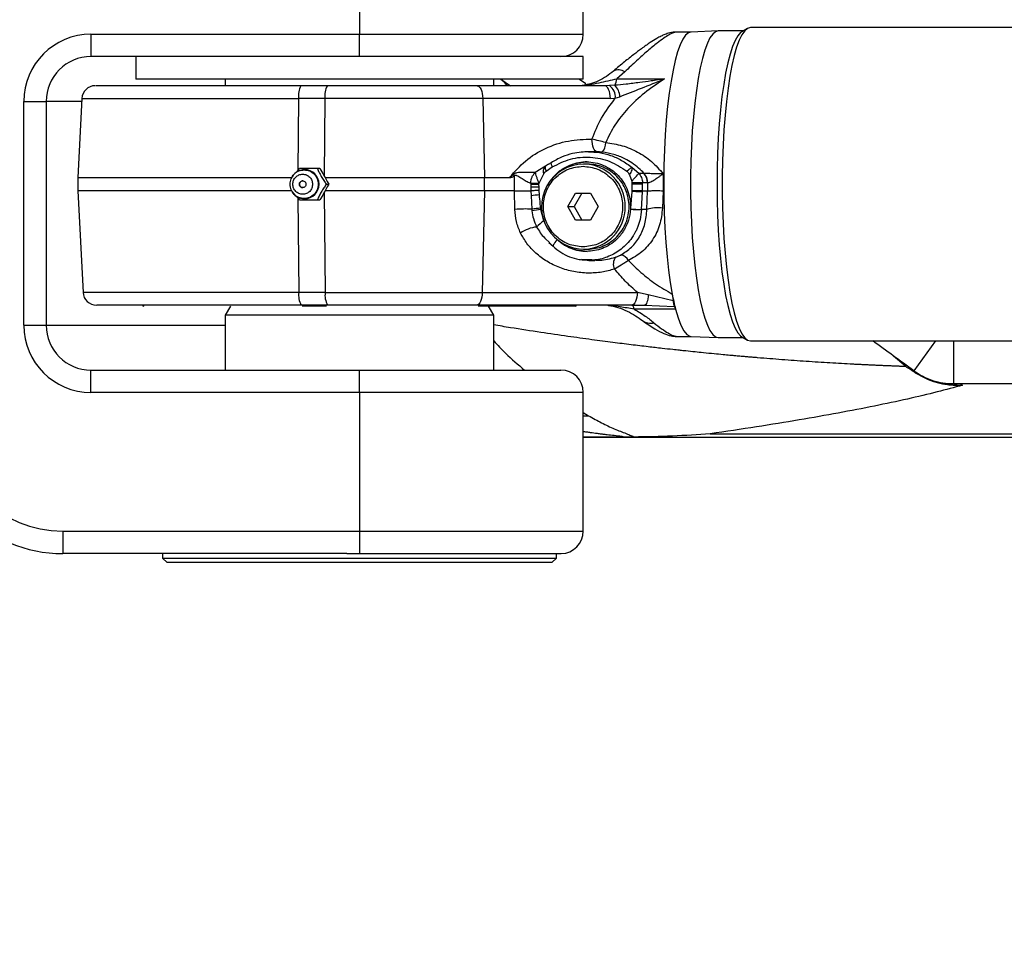
# Model space of a CAD drawing. Units: millimetres. Extents: x 0 to 841, y 0 to 594.
# Drawn here: x 186 to 208, y 33 to 54 of the extents above; entities that cross this region are included whole.
import ezdxf

# ---------------------------------------------------------------- set-up
doc = ezdxf.new("R2010")
doc.units = ezdxf.units.MM
doc.layers.add('LIVELLO0', color=7, linetype='Continuous')
doc.dimstyles.new('SLDDIMSTYLE1', dxfattribs={"dimtxt": 0.18, "dimasz": 4, "dimexe": 0, "dimexo": 0.0625, "dimgap": 0, "dimtad": 0, "dimtih": 1, "dimtoh": 1, "dimdec": 0, "dimrnd": 1e-09, "dimzin": 0, "dimdsep": 46, "dimtxsty": 'Standard', "dimsah": 1, "dimcen": 0.09, "dimadec": 0, "dimazin": 0, "dimtfac": 4, "dimtdec": 0, "dimtofl": 0, "dimtmove": 0, "dimatfit": 3, "dimfxl": 0, "dimfrac": 2, "dimtolj": 1, "dimtzin": 0, "dimarcsym": 0})

msp = doc.modelspace()

# ---------------------------------------------------------------- linework, layer by layer
at = {"color": 7, "linetype": 'Continuous', "lineweight": 25}
for p, q in [((193.756782, 57.0816), (193.756782, 53.430116)), ((198.75583, 53.430116), (198.75583, 54.433557)), ((201.16612, 53.480116), (200.845696, 53.480116)), ((201.76785, 53.505021), (201.163831, 53.480022)), ((202.32983, 53.505116), (201.772462, 53.505116)), ((202.423565, 53.560447), (202.297223, 53.485869)), ((216.645259, 53.580116), (202.490395, 53.580116)), ((187.756782, 53.430116), (193.756782, 53.430116)), ((187.756782, 53.430116), (187.756782, 52.930116)), ((193.756782, 52.930116), (193.756782, 53.430116)), ((191.575367, 52.930116), (187.756782, 52.930116)), ((188.756782, 52.930116), (188.756782, 52.430116)), ((198.756782, 52.930116), (191.575367, 52.930116)), ((198.756782, 52.430116), (198.756782, 52.930116)), ((199.683505, 52.588308), (199.506977, 52.433963)), ((198.756782, 52.430116), (188.756782, 52.430116)), ((190.756782, 52.430116), (190.756782, 52.280116)), ((196.756782, 52.280116), (196.756782, 52.430116)), ((196.913282, 52.430116), (197.132483, 52.280116)), ((199.506977, 52.433963), (200.574665, 52.433963)), ((193.040419, 52.280116), (192.450259, 52.280116)), ((199.23779, 52.280116), (196.387132, 52.280116)), ((198.77675, 52.294083), (198.73241, 52.285376)), ((199.33968, 52.28284), (199.23779, 52.280116)), ((199.460145, 52.290453), (199.33968, 52.28284)), ((186.256782, 46.930116), (186.256782, 51.930116)), ((186.256782, 51.930116), (186.756782, 51.930116)), ((186.756782, 51.930116), (186.756782, 46.930116)), ((187.554239, 51.995817), (187.461702, 50.230116)), ((192.986385, 51.995817), (192.396225, 51.995817)), ((192.986385, 51.995817), (192.969982, 50.260501)), ((196.511889, 51.995817), (192.986385, 51.995817)), ((196.511889, 51.995817), (196.550423, 50.230116)), ((199.362547, 51.995817), (196.511889, 51.995817)), ((199.362547, 51.995817), (199.473156, 52.000174)), ((199.473156, 52.000174), (199.57314, 52.035327)), ((199.001109, 50.805116), (198.871107, 50.805116)), ((199.065801, 50.804087), (199.001109, 50.805116)), ((192.368312, 50.355266), (192.418791, 50.430116)), ((192.872013, 50.430116), (192.816308, 50.430116)), ((192.872013, 50.430116), (192.936157, 50.321074)), ((197.911959, 50.481228), (197.683483, 50.341668)), ((197.887197, 50.461808), (197.923368, 50.485558)), ((197.925886, 50.373798), (198.063606, 50.46614)), ((198.037982, 50.560192), (197.969468, 50.517395)), ((198.84676, 50.530116), (198.760186, 50.530116)), ((199.846453, 50.455723), (199.995703, 50.324716)), ((187.461702, 50.230116), (187.461702, 49.930116)), ((187.461702, 50.230116), (192.241926, 50.230116)), ((192.936157, 50.321074), (192.969982, 50.260501)), ((192.969982, 50.260501), (192.986955, 50.230116)), ((192.986955, 50.230116), (196.550423, 50.230116)), ((192.986955, 50.230116), (193.038308, 50.139807)), ((196.550423, 49.930116), (196.550423, 50.230116)), ((196.550423, 50.230116), (197.098709, 50.230116)), ((197.217517, 49.930116), (197.217517, 50.266109)), ((197.768304, 50.10712), (197.872525, 50.3125)), ((199.788765, 50.292194), (199.838162, 50.147381)), ((199.995703, 50.324716), (200.107781, 50.324716)), ((200.107781, 50.324716), (200.113531, 50.323907)), ((193.038308, 50.020425), (192.986955, 49.930116)), ((193.015067, 50.080116), (193.070771, 50.080116)), ((193.038308, 50.139807), (193.070771, 50.080116)), ((193.070771, 50.080116), (193.038308, 50.020425)), ((197.582828, 50.106737), (197.582829, 50.080116)), ((197.582829, 50.080085), (197.582828, 50.0123)), ((197.582828, 50.0123), (197.582828, 49.932405)), ((197.769102, 50.0123), (197.582828, 50.0123)), ((197.769102, 50.0123), (197.767658, 50.080116)), ((197.767659, 50.080148), (197.76822, 50.106756)), ((197.76822, 50.106756), (197.768304, 50.10712)), ((197.769102, 49.941901), (197.769102, 50.0123)), ((197.778248, 49.84249), (197.769102, 49.941901)), ((199.838162, 50.147381), (199.842645, 50.118246)), ((199.84343, 50.080116), (199.840358, 49.934675)), ((199.842647, 50.118172), (199.843383, 50.082433)), ((200.079159, 49.930116), (200.07893, 50.080116)), ((200.078984, 50.115831), (200.191062, 50.115831)), ((200.191062, 50.115831), (200.191031, 50.080116)), ((200.191031, 50.080116), (200.191579, 49.930116)), ((200.191062, 50.115831), (200.193864, 50.115307)), ((187.461702, 49.930116), (187.580443, 47.664416)), ((192.241926, 49.930116), (187.461702, 49.930116)), ((192.418791, 49.730116), (192.367325, 49.806436)), ((192.816308, 49.730116), (192.872013, 49.730116)), ((192.936157, 49.839159), (192.872013, 49.730116)), ((192.969982, 49.899732), (192.936157, 49.839159)), ((192.986955, 49.930116), (192.969982, 49.899732)), ((192.969982, 49.899732), (192.991111, 47.664416)), ((196.550423, 49.930116), (192.986955, 49.930116)), ((196.550423, 49.930116), (196.500977, 47.664416)), ((197.217517, 49.930116), (196.550423, 49.930116)), ((197.217936, 49.930123), (197.217517, 49.930116)), ((197.230813, 49.518361), (197.217937, 49.930116)), ((197.582828, 49.932405), (197.58253, 49.932401)), ((197.58253, 49.932401), (197.589079, 49.822996)), ((197.589079, 49.822996), (197.607836, 49.523612)), ((198.410439, 49.580116), (198.580804, 49.880116)), ((198.725093, 49.880116), (198.554728, 49.580116)), ((198.580804, 49.880116), (198.921533, 49.880116)), ((198.921533, 49.880116), (199.091897, 49.580116)), ((199.839728, 49.918102), (199.811846, 49.548957)), ((199.840358, 49.934675), (199.839728, 49.918102)), ((200.058493, 49.517313), (200.078023, 49.908559)), ((200.078023, 49.908559), (200.079155, 49.930116)), ((200.079159, 49.930116), (200.191579, 49.930116)), ((200.177959, 49.517313), (200.191701, 49.930131)), ((200.191701, 49.930131), (200.191579, 49.930116)), ((200.540778, 49.93506), (200.526078, 49.548518)), ((197.607836, 49.523612), (197.610613, 49.486298)), ((197.807414, 49.516355), (197.804691, 49.544443)), ((197.873513, 49.262685), (197.807414, 49.516355)), ((198.580804, 49.280116), (198.410439, 49.580116)), ((198.410439, 49.580116), (198.554728, 49.580116)), ((198.554728, 49.580116), (198.725093, 49.280116)), ((199.091897, 49.580116), (198.921533, 49.280116)), ((199.81089, 49.525137), (199.810671, 49.521132)), ((199.811846, 49.548957), (199.81089, 49.525137)), ((200.058222, 49.512156), (200.058493, 49.517313)), ((200.177959, 49.517313), (200.058493, 49.517313)), ((198.921533, 49.280116), (198.580804, 49.280116)), ((197.898175, 48.876529), (198.006423, 48.770792)), ((197.989171, 48.781055), (198.081988, 48.695191)), ((198.760186, 48.630116), (198.84676, 48.630116)), ((198.798061, 48.38791), (198.880249, 48.380121)), ((198.881373, 48.391432), (198.799198, 48.393387)), ((198.879743, 48.380116), (199.012302, 48.380116)), ((192.991111, 47.664416), (192.400951, 47.664416)), ((192.991111, 47.664416), (196.500977, 47.664416)), ((196.500977, 47.664416), (199.965547, 47.664416)), ((200.210472, 47.609979), (199.965547, 47.664416)), ((200.763186, 47.473), (200.210472, 47.609979)), ((200.743988, 47.626026), (200.763187, 47.472997)), ((190.872253, 47.355116), (190.756782, 47.155116)), ((193.045146, 47.380116), (192.454985, 47.380116)), ((193.019627, 47.355116), (192.474892, 47.355116)), ((199.84079, 47.380116), (196.37622, 47.380116)), ((198.576782, 47.355116), (196.409656, 47.355116)), ((196.756782, 47.155116), (196.641312, 47.355116)), ((199.84079, 47.380116), (200.123996, 47.380116)), ((200.123996, 47.380116), (200.793299, 47.350803)), ((200.793299, 47.350803), (200.81787, 47.290373)), ((190.756782, 47.155116), (190.756782, 45.930116)), ((196.756782, 47.155116), (190.756782, 47.155116)), ((196.756782, 45.930116), (196.756782, 47.155116)), ((200.81787, 47.290373), (199.895347, 47.290373)), ((186.256782, 46.930116), (186.756782, 46.930116)), ((200.845696, 46.680116), (201.16612, 46.680116)), ((201.163831, 46.680211), (201.76785, 46.655212)), ((201.772462, 46.655116), (202.32983, 46.655116)), ((202.297223, 46.674364), (202.423565, 46.599786)), ((202.490395, 46.580116), (209.200736, 46.580116)), ((187.756782, 45.430116), (187.756782, 45.930116)), ((187.756782, 45.930116), (193.756782, 45.930116)), ((193.756782, 45.430116), (193.756782, 45.930116)), ((193.756782, 45.930116), (198.25583, 45.930116)), ((206.14207, 45.91345), (206.180634, 45.885336)), ((206.180634, 45.885336), (206.186395, 45.881156)), ((207.028213, 45.626521), (207.073886, 45.593222)), ((207.065113, 45.592373), (207.083437, 45.592163)), ((207.065799, 45.592355), (207.073989, 45.592238)), ((207.073886, 45.593222), (207.086156, 45.59308)), ((207.086156, 45.59308), (207.230408, 45.592206)), ((193.756782, 45.430116), (187.756782, 45.430116)), ((193.756782, 45.430116), (193.756782, 42.330116)), ((198.75583, 42.330116), (198.75583, 45.430116)), ((198.75583, 44.430116), (211.103863, 44.430116)), ((187.126999, 42.330116), (187.126999, 41.830116)), ((187.126999, 42.330116), (193.756782, 42.330116)), ((193.756782, 42.330116), (193.756782, 41.830234)), ((193.47705, 41.830116), (187.126999, 41.830116)), ((189.356782, 41.830116), (189.356782, 41.730116)), ((193.47705, 41.830116), (193.756782, 41.830234)), ((193.756782, 41.830234), (198.266689, 41.830234)), ((198.156782, 41.730116), (198.156782, 41.830234)), ((189.356782, 41.730116), (189.456782, 41.630116)), ((189.356782, 41.730116), (198.156782, 41.730116)), ((193.756782, 41.630116), (189.456782, 41.630116)), ((198.056782, 41.630116), (193.756782, 41.630116)), ((198.056782, 41.630116), (198.156782, 41.730116))]:
    msp.add_line(p, q, dxfattribs=at)
at = {"color": 9, "linetype": 'Continuous', "lineweight": 25}
for p, q in [((193.756782, 53.430116), (198.75583, 53.430116)), ((198.669394, 52.430116), (198.812182, 52.330712)), ((198.805281, 52.299686), (198.776946, 52.296514)), ((187.550796, 51.930116), (186.756782, 51.930116)), ((187.554239, 51.995817), (192.396225, 51.995817)), ((192.396225, 51.995817), (192.380894, 50.373923)), ((197.983043, 50.525188), (197.911959, 50.481228)), ((192.380894, 49.786314), (192.400951, 47.664416)), ((198.799198, 48.393387), (198.720498, 48.39526)), ((192.400951, 47.664416), (187.580443, 47.664416)), ((186.756782, 46.930116), (190.756782, 46.930116)), ((206.628032, 46.580116), (206.14207, 45.91345)), ((207.028213, 46.580116), (207.028213, 45.626521)), ((205.960314, 46.008021), (205.691349, 46.239008)), ((206.936015, 45.604577), (207.065113, 45.592373)), ((207.028213, 45.626521), (208.476131, 45.626521)), ((198.75583, 45.430116), (193.756782, 45.430116)), ((198.75583, 44.983146), (198.87638, 44.909896)), ((201.5929, 44.504724), (211.067177, 44.504724)), ((199.49495, 44.430765), (198.75583, 44.430765)), ((193.756782, 42.330116), (198.75583, 42.330116))]:
    msp.add_line(p, q, dxfattribs=at)
at = {"color": 7, "linetype": 'Continuous', "lineweight": 25, "flags": 128}
for points in [[(201.163831, 53.480022), (201.105141, 53.461972), (201.042548, 53.407734), (200.981299, 53.317981), (200.922046, 53.193669), (200.865423, 53.036128), (200.812034, 52.847036), (200.762449, 52.628414), (200.717196, 52.382594), (200.676759, 52.1122), (200.641569, 51.820118), (200.612002, 51.509464), (200.588374, 51.183556), (200.570936, 50.84587), (200.559875, 50.500012), (200.555309, 50.149672), (200.557286, 49.798589), (200.565786, 49.450512), (200.580718, 49.109154), (200.601922, 48.778159), (200.629172, 48.46106), (200.662178, 48.161241), (200.700586, 47.881902), (200.743987, 47.626024)], [(201.772462, 53.505116), (201.709966, 53.487544), (201.648112, 53.435006), (201.587534, 53.348043), (201.528853, 53.227547), (201.472672, 53.074754), (201.419568, 52.891231), (201.370085, 52.678863), (201.32473, 52.439828), (201.28397, 52.176579), (201.248222, 51.891818), (201.217854, 51.588466), (201.193177, 51.269637), (201.174444, 50.938601), (201.161848, 50.598757), (201.155517, 50.25359), (201.155517, 49.906643), (201.161848, 49.561476), (201.174444, 49.221631), (201.193177, 48.890596), (201.217854, 48.571766), (201.248222, 48.268415), (201.28397, 47.983653), (201.32473, 47.720405), (201.370085, 47.48137), (201.419568, 47.269002), (201.472672, 47.085479), (201.528853, 46.932686), (201.587534, 46.812189), (201.648112, 46.725226), (201.709966, 46.672689), (201.772462, 46.655116), (201.772462, 46.655116)], [(202.297223, 53.485869), (202.269079, 53.46562), (202.207784, 53.395781), (202.148078, 53.291917), (202.090574, 53.155097), (202.035861, 52.986723), (201.984501, 52.788523), (201.937021, 52.562532), (201.893909, 52.311067), (201.855606, 52.03671), (201.822505, 51.742276), (201.794947, 51.430785), (201.773215, 51.105435), (201.75753, 50.769564), (201.748054, 50.426618), (201.744885, 50.080116), (201.748054, 49.733615), (201.75753, 49.390669), (201.773215, 49.054798), (201.794947, 48.729448), (201.822505, 48.417957), (201.855606, 48.123523), (201.893909, 47.849166), (201.937021, 47.597701), (201.984501, 47.371709), (202.035861, 47.17351), (202.090574, 47.005136), (202.148078, 46.868315), (202.207784, 46.764452), (202.269079, 46.694612), (202.297223, 46.674364)], [(202.490395, 53.580116), (202.426531, 53.562159), (202.363323, 53.508471), (202.301418, 53.419604), (202.241452, 53.296469), (202.184041, 53.14033), (202.129774, 52.952788), (202.079207, 52.73577), (202.032859, 52.491501), (201.991207, 52.222487), (201.954676, 51.93149), (201.923643, 51.621496), (201.898426, 51.295685), (201.879283, 50.9574), (201.866411, 50.610114), (201.859941, 50.257388), (201.859941, 49.902844), (201.866411, 49.550119), (201.879283, 49.202833), (201.898426, 48.864548), (201.923643, 48.538737), (201.954676, 48.228742), (201.991207, 47.937745), (202.032859, 47.668732), (202.079207, 47.424463), (202.129774, 47.207444), (202.184041, 47.019903), (202.241452, 46.863764), (202.301418, 46.740629), (202.363323, 46.651762), (202.426531, 46.598074), (202.490395, 46.580116)], [(196.387132, 52.280116), (196.410702, 52.274729), (196.433425, 52.258759), (196.454485, 52.232782), (196.473127, 52.197729), (196.488679, 52.15486), (196.500584, 52.105714), (196.508415, 52.052058), (196.511889, 51.995817)], [(199.362547, 51.995817), (199.359073, 52.052058), (199.351243, 52.105714), (199.339337, 52.15486), (199.323785, 52.197729), (199.305144, 52.232782), (199.284083, 52.258759), (199.26136, 52.274729), (199.23779, 52.280116)], [(199.065801, 50.804087), (199.042849, 50.810478), (199.021072, 50.827124), (199.001229, 50.853443), (198.984016, 50.888515), (198.970033, 50.931114), (198.959769, 50.979751), (198.953583, 51.032727), (198.951691, 51.08819)], [(198.044017, 50.562897), (198.039153, 50.561424), (198.036375, 50.556695), (198.035719, 50.548769), (198.037193, 50.537751), (198.040778, 50.523781), (198.046428, 50.50704), (198.05407, 50.487743), (198.063606, 50.46614)], [(200.07893, 50.080116), (200.07896, 50.100117), (200.078984, 50.115831)], [(196.500977, 47.664416), (196.497503, 47.608175), (196.489672, 47.554518), (196.477767, 47.505373), (196.462215, 47.462504), (196.443573, 47.427451), (196.422513, 47.401474), (196.39979, 47.385504), (196.37622, 47.380116)], [(199.965547, 47.664416), (199.962073, 47.608175), (199.954242, 47.554518), (199.942337, 47.505373), (199.926785, 47.462504), (199.908143, 47.427451), (199.887083, 47.401474), (199.86436, 47.385504), (199.84079, 47.380116)], [(200.210472, 47.609979), (200.205818, 47.56251), (200.198891, 47.518308), (200.189884, 47.478599), (200.179047, 47.444488), (200.16668, 47.416922), (200.153128, 47.396666), (200.138767, 47.384283), (200.123996, 47.380116)], [(199.895347, 47.290373), (199.889576, 47.310905), (199.883539, 47.328946), (199.877273, 47.344392), (199.870813, 47.357153), (199.864197, 47.367156), (199.857463, 47.374342), (199.85065, 47.378671), (199.843798, 47.380116)], [(200.81787, 47.290373), (200.875567, 47.092845), (200.936844, 46.931844), (201.000953, 46.809339), (201.067109, 46.726827), (201.134504, 46.685317), (201.163831, 46.680211)]]:
    msp.add_lwpolyline(points, dxfattribs=at)
at = {"color": 9, "linetype": 'Continuous', "lineweight": 25, "flags": 128}
for points in [[(198.170899, 48.837602), (198.14635, 48.806414), (198.125118, 48.777741), (198.107704, 48.752262), (198.094519, 48.730577), (198.085875, 48.7132), (198.081976, 48.700541), (198.082914, 48.692899), (198.086867, 48.69056)], [(198.75583, 44.903469), (198.795472, 44.907628), (198.87638, 44.909896)]]:
    msp.add_lwpolyline(points, dxfattribs=at)
at = {"color": 7, "linetype": 'Continuous', "lineweight": 25}
for centre, radius, start, end in [((187.756782, 51.930116), 1.5, 90, 180), ((198.25583, 53.430116), 0.5, 270, 0), ((187.756782, 51.930116), 1, 90, 180), ((199.164938, 52.466186), 0.343553, 329.2351703, 354.6180591), ((187.853828, 51.980116), 0.3, 90, 177), ((192.824402, 52.061722), 0.433219, 149.7270524, 188.7502583), ((193.414562, 52.061722), 0.433219, 149.7270524, 188.7502583), ((199.16206, 52.02612), 0.312176, 355.2324473, 55.3211859), ((199.208549, 52.026436), 0.3647, 1.397027, 46.380021), ((198.953408, 51.005555), 0.305647, 316.9052407, 1.3668339), ((192.53024, 50.080116), 0.325, 90, 158.397607), ((192.53024, 50.080116), 0.325, 270, 90), ((198.771766, 49.580315), 0.949877, 90.7233728, 271.1548163), ((196.506161, 49.893979), 0.802813, 27.6153734, 30.3433054), ((199.888462, 50.116231), 0.302601, 359.9243952, 43.5494342), ((199.893394, 50.119363), 0.300497, 359.2266053, 42.8972609), ((219.370405, 50.080096), 18.830186, 179.2937139, 180.4413161), ((192.53024, 50.080116), 0.325, 203.2093587, 270), ((198.722671, 39.749925), 10.136657, 95.3459493, 96.4208763), ((197.461641, 46.483103), 3.044022, 87.2471912, 94.3489001), ((198.683628, 40.297508), 9.288613, 95.4297504, 96.6508317), ((198.670221, 43.207738), 6.367345, 97.7878234, 99.5793175), ((200.111496, 54.399804), 4.887938, 266.4715376, 269.3755107), ((200.087026, 54.342515), 4.825286, 266.7193499, 269.6611846), ((200.423669, 48.733583), 0.821344, 82.8375193, 107.4069506), ((197.797444, 48.348743), 0.779832, 96.0570161, 124.6447969), ((198.426145, 48.470875), 0.96559, 124.91255, 137.4192367), ((199.693451, 48.297456), 0.265668, 144.5294155, 204.9962668), ((199.569779, 48.281425), 0.217361, 26.2173623, 84.527941), ((187.880032, 47.680116), 0.3, 183, 270), ((192.829128, 47.598511), 0.433219, 171.2497417, 210.2729476), ((193.419288, 47.598511), 0.433219, 171.2497417, 210.2729476), ((205.794636, 48.561807), 5.136608, 190.4967172, 194.3310517), ((188.936782, 47.385116), 0.03, 180, 270), ((198.576782, 47.385116), 0.03, 270, 350.4059318), ((187.756782, 46.930116), 1.5, 180, 270), ((187.756782, 46.930116), 1, 180, 270), ((-14.753328, -257.121569), 375, 53.91006612, 54.08334545), ((198.25583, 45.430116), 0.5, 0, 90), ((207.066309, 45.625777), 0.033426, 267.9500648, 283.1030919), ((207.083012, 45.597917), 0.005769, 274.2244812, 303.0234157), ((207.077034, 45.176526), 0.415687, 80.8199582, 89.1174809), ((187.126999, 44.830116), 3, 180, 270), ((187.126999, 44.830116), 2.5, 180, 270), ((198.25583, 42.330116), 0.5, 271.2445497, 0)]:
    msp.add_arc(centre, radius, start, end, dxfattribs=at)
at = {"color": 9, "linetype": 'Continuous', "lineweight": 25}
for centre, radius, start, end in [((199.54125, 52.395574), 0.239547, 53.5693109, 117.7565665), ((198.752977, 49.588474), 0.941667, 359.4914544, 89.586467), ((198.751897, 49.572562), 0.94274, 272.3716966, 0.4591075), ((200.263953, 47.300525), 0.322773, 235.4309075, 282.7555208), ((206.204056, 45.879364), 0.018287, 156.0281487, 169.3354951)]:
    msp.add_arc(centre, radius, start, end, dxfattribs=at)
at = {"color": 7, "linetype": 'Continuous', "lineweight": 25}
for points, knots in [([(200.845696, 53.480116), (200.794243, 53.476219), (200.702486, 53.469268), (200.580804, 53.426546), (200.489897, 53.385311), (200.387588, 53.329996), (200.244086, 53.240505), (200.072727, 53.120453), (199.878394, 52.973714), (199.670264, 52.808792), (199.513202, 52.677411), (199.429728, 52.607585)], [0, 0, 0, 0, 0.101356697, 0.180752319, 0.246661876, 0.334725018, 0.451357809, 0.598624789, 0.715492887, 0.84879244, 1, 1, 1, 1]), ([(199.429729, 52.607586), (199.379446, 52.567067), (199.282356, 52.488829), (199.106498, 52.389363), (198.935225, 52.320087), (198.823773, 52.301799), (198.77675, 52.294083)], [0, 0, 0, 0, 0.291480431, 0.562819383, 0.815545149, 1, 1, 1, 1]), ([(200.574665, 52.433963), (200.420799, 52.331895), (200.128999, 52.138328), (199.755979, 51.78917), (199.455935, 51.422529), (199.322571, 51.145138), (199.258968, 51.012846)], [0, 0, 0, 0, 0.285426991, 0.54130268, 0.781239949, 1, 1, 1, 1]), ([(200.574665, 52.433963), (200.473594, 52.41807), (200.287891, 52.38887), (200.000094, 52.348771), (199.728973, 52.31408), (199.54399, 52.297822), (199.460145, 52.290453)], [0, 0, 0, 0, 0.272277515, 0.500271741, 0.773496314, 1, 1, 1, 1]), ([(199.57314, 52.035327), (199.732999, 52.09798), (200.061922, 52.226892), (200.400592, 52.363663), (200.574665, 52.433963)], [0, 0, 0, 0, 0.486009343, 1, 1, 1, 1]), ([(192.450259, 52.280116), (192.227491, 52.280116), (191.775048, 52.280116), (191.116692, 52.280116), (190.52911, 52.280116), (190.020405, 52.280116), (189.587199, 52.280116), (189.191107, 52.280116), (188.838055, 52.280116), (188.53373, 52.280116), (188.284224, 52.280116), (188.088965, 52.280116), (187.940812, 52.280116), (187.857342, 52.280116), (187.862933, 52.280116), (187.864829, 52.280116)], [0, 0, 0, 0, 0.087759478, 0.1782404959, 0.2712667503, 0.3439863853, 0.4167127816, 0.4909797573, 0.5652536381, 0.639520614, 0.713794495, 0.7865141306, 0.8592405275, 0.9522607918, 1, 1, 1, 1]), ([(196.387132, 52.280116), (196.123897, 52.280116), (195.594329, 52.280116), (194.748262, 52.280116), (193.888065, 52.280116), (193.321863, 52.280116), (193.040419, 52.280116)], [0, 0, 0, 0, 0.248536673, 0.5, 0.751463327, 1, 1, 1, 1]), ([(198.951691, 51.08819), (199.016897, 51.248439), (199.151714, 51.579762), (199.3637, 51.857018), (199.473156, 52.000174)], [0, 0, 0, 0, 0.4836643572, 1, 1, 1, 1]), ([(197.118862, 50.237961), (197.228854, 50.365154), (197.457922, 50.630044), (197.912361, 50.898534), (198.419294, 51.07076), (198.77557, 51.082424), (198.951691, 51.08819)], [0, 0, 0, 0, 0.23299571, 0.485235112, 0.745531691, 1, 1, 1, 1]), ([(199.258968, 51.012846), (199.206092, 51.025123), (199.101212, 51.049475), (199.001254, 51.075357), (198.951691, 51.08819)], [0, 0, 0, 0, 0.504155525, 1, 1, 1, 1]), ([(199.258968, 51.012846), (199.383205, 50.993762), (199.632025, 50.955541), (199.976573, 50.807012), (200.29105, 50.599537), (200.457879, 50.408258), (200.54165, 50.31221)], [0, 0, 0, 0, 0.2495058712, 0.4997052503, 0.7487840231, 1, 1, 1, 1]), ([(198.871644, 50.805114), (198.81859, 50.803441), (198.698977, 50.799669), (198.50196, 50.764115), (198.271201, 50.692765), (198.119539, 50.606539), (198.037954, 50.560155)], [0, 0, 0, 0, 0.179930517, 0.40565645, 0.680278967, 1, 1, 1, 1]), ([(198.063606, 50.46614), (198.197466, 50.533706), (198.464549, 50.668516), (198.915253, 50.702633), (199.358182, 50.615723), (199.607431, 50.45099), (199.73202, 50.368647)], [0, 0, 0, 0, 0.25096751, 0.500740093, 0.750441234, 1, 1, 1, 1]), ([(198.872027, 50.805116), (198.954238, 50.801305), (199.122417, 50.793507), (199.373096, 50.727695), (199.622235, 50.620828), (199.770699, 50.511505), (199.846453, 50.455723)], [0, 0, 0, 0, 0.233963079, 0.478618845, 0.733965259, 1, 1, 1, 1]), ([(199.176599, 50.796735), (199.157304, 50.798523), (199.11869, 50.8021), (199.083438, 50.803424), (199.065801, 50.804087)], [0, 0, 0, 0, 0.499682409, 1, 1, 1, 1]), ([(200.113531, 50.323907), (200.074556, 50.363447), (199.990358, 50.448865), (199.847693, 50.556713), (199.664931, 50.663615), (199.443805, 50.754232), (199.265633, 50.782573), (199.176599, 50.796735)], [0, 0, 0, 0, 0.154419281, 0.333587634, 0.500312425, 0.750301446, 1, 1, 1, 1]), ([(192.816308, 50.430116), (192.782011, 50.430116), (192.713622, 50.430116), (192.602057, 50.430116), (192.501444, 50.430116), (192.446419, 50.430116), (192.418791, 50.430116)], [0, 0, 0, 0, 0.251849059, 0.502183418, 0.750041827, 1, 1, 1, 1]), ([(192.816308, 50.430116), (192.828565, 50.402863), (192.853009, 50.348509), (192.900907, 50.254981), (192.959191, 50.161566), (192.996409, 50.107313), (193.015067, 50.080116)], [0, 0, 0, 0, 0.250943915, 0.500468161, 0.749584243, 1, 1, 1, 1]), ([(198.751168, 48.680116), (198.639816, 48.692139), (198.468521, 48.710633), (198.262363, 48.82286), (198.120738, 48.939016), (198.005752, 49.083202), (197.898819, 49.292736), (197.844546, 49.580116), (197.898819, 49.867496), (198.005752, 50.077031), (198.120738, 50.221217), (198.262363, 50.337372), (198.468521, 50.4496), (198.639816, 50.468094), (198.751168, 50.480116)], [0, 0, 0, 0, 0.119728422, 0.18418033, 0.25, 0.31581967, 0.380271578, 0.5, 0.619728422, 0.68418033, 0.75, 0.81581967, 0.880271578, 1, 1, 1, 1]), ([(197.872525, 50.3125), (197.870352, 50.330231), (197.865772, 50.367599), (197.871495, 50.415808), (197.886292, 50.456173), (197.903474, 50.472945), (197.911959, 50.481228)], [0, 0, 0, 0, 0.237237605, 0.499996233, 0.753087915, 1, 1, 1, 1]), ([(197.911959, 50.481228), (197.909263, 50.475814), (197.904216, 50.465682), (197.907157, 50.431058), (197.918804, 50.395451), (197.925886, 50.373798)], [0, 0, 0, 0, 0.310185259, 0.580518042, 1, 1, 1, 1]), ([(198.088413, 50.227816), (198.10303, 50.248228), (198.16811, 50.339108), (198.334115, 50.453464), (198.570845, 50.560758), (198.742764, 50.573664), (198.828723, 50.580116)], [0, 0, 0, 0, 0.088051856, 0.392034571, 0.696017285, 1, 1, 1, 1]), ([(198.84676, 50.580116), (198.782421, 50.576362), (198.653743, 50.568854), (198.467479, 50.509879), (198.298453, 50.415605), (198.184809, 50.33042), (198.138226, 50.271285), (198.131849, 50.26319)], [0, 0, 0, 0, 0.240465899, 0.480931799, 0.721397698, 0.961863598, 1, 1, 1, 1]), ([(198.751168, 50.480116), (198.86252, 50.468094), (199.033815, 50.4496), (199.239973, 50.337372), (199.381598, 50.221217), (199.496585, 50.077031), (199.603517, 49.867496), (199.65779, 49.580116), (199.603517, 49.292736), (199.496585, 49.083202), (199.381598, 48.939016), (199.239973, 48.82286), (199.033815, 48.710633), (198.86252, 48.692139), (198.751168, 48.680116)], [0, 0, 0, 0, 0.119728422, 0.18418033, 0.25, 0.31581967, 0.380271578, 0.5, 0.619728422, 0.68418033, 0.75, 0.81581967, 0.880271578, 1, 1, 1, 1]), ([(199.73202, 50.368647), (199.753784, 50.389575), (199.789528, 50.423946), (199.827344, 50.451077), (199.839802, 50.454106), (199.846453, 50.455723)], [0, 0, 0, 0, 0.420543753, 0.690684106, 1, 1, 1, 1]), ([(199.846453, 50.455723), (199.847997, 50.448846), (199.851134, 50.434872), (199.840822, 50.396227), (199.820418, 50.348175), (199.79897, 50.310243), (199.788765, 50.292194)], [0, 0, 0, 0, 0.24607898, 0.500004076, 0.762089335, 1, 1, 1, 1]), ([(197.217517, 50.266109), (197.198725, 50.254554), (197.170551, 50.23723), (197.134272, 50.222965), (197.114709, 50.221603), (197.104197, 50.225156), (197.100497, 50.2285), (197.098709, 50.230116)], [0, 0, 0, 0, 0.499981264, 0.749624804, 0.88959473, 0.946618903, 1, 1, 1, 1]), ([(197.118862, 50.237961), (197.115783, 50.235813), (197.109636, 50.231525), (197.102347, 50.230585), (197.098709, 50.230116)], [0, 0, 0, 0, 0.500978034, 1, 1, 1, 1]), ([(197.199, 50.299544), (197.186239, 50.28831), (197.173049, 50.2767), (197.155959, 50.262741), (197.142862, 50.252002), (197.128915, 50.243842), (197.118862, 50.237961)], [0, 0, 0, 0, 0.5003176576, 0.5171289162, 0.6519729535, 1, 1, 1, 1]), ([(197.683483, 50.341668), (197.670269, 50.341527), (197.643073, 50.341238), (197.572747, 50.341826), (197.469826, 50.343508), (197.360548, 50.345124), (197.282253, 50.338965), (197.233406, 50.325337), (197.211096, 50.308611), (197.199, 50.299544)], [0, 0, 0, 0, 0.103331989, 0.212670067, 0.445437639, 0.695465497, 0.830965861, 0.908356002, 1, 1, 1, 1]), ([(197.217517, 50.266109), (197.220763, 50.269681), (197.22696, 50.2765), (197.239425, 50.28164), (197.252943, 50.281793), (197.279744, 50.275078), (197.333502, 50.243863), (197.412403, 50.191267), (197.490437, 50.144186), (197.547431, 50.116855), (197.571377, 50.11001), (197.582828, 50.106737)], [0, 0, 0, 0, 0.03304381, 0.063090623, 0.091936606, 0.126275459, 0.251451433, 0.500889746, 0.749519808, 0.880215092, 1, 1, 1, 1]), ([(197.582828, 50.106737), (197.58481, 50.128758), (197.588864, 50.173798), (197.609831, 50.236618), (197.640653, 50.295307), (197.668684, 50.325649), (197.683483, 50.341668)], [0, 0, 0, 0, 0.244469208, 0.500004186, 0.736026963, 1, 1, 1, 1]), ([(197.683483, 50.341668), (197.68568, 50.329183), (197.690305, 50.30291), (197.709015, 50.245134), (197.735364, 50.177962), (197.757454, 50.130454), (197.768304, 50.10712)], [0, 0, 0, 0, 0.237597163, 0.499995304, 0.754414383, 1, 1, 1, 1]), ([(199.838162, 50.147381), (199.858349, 50.168253), (199.899728, 50.211038), (199.950177, 50.266148), (199.985302, 50.307563), (199.992367, 50.319215), (199.995703, 50.324716)], [0, 0, 0, 0, 0.243928577, 0.500007623, 0.763975472, 1, 1, 1, 1]), ([(200.54165, 50.31221), (200.495803, 50.311984), (200.404497, 50.311534), (200.292528, 50.315231), (200.214736, 50.318323), (200.166818, 50.320524), (200.130319, 50.322413), (200.119085, 50.323413), (200.113531, 50.323907)], [0, 0, 0, 0, 0.263862194, 0.52549359, 0.651928934, 0.771904764, 0.887228009, 1, 1, 1, 1]), ([(200.193864, 50.115307), (200.199965, 50.114568), (200.212201, 50.113086), (200.245648, 50.124792), (200.28701, 50.145273), (200.349643, 50.181584), (200.419568, 50.227544), (200.483469, 50.271485), (200.518471, 50.295844), (200.535791, 50.308074), (200.54165, 50.31221)], [0, 0, 0, 0, 0.124936452, 0.250552315, 0.36959814, 0.50071007, 0.749842156, 0.874842848, 0.957666797, 1, 1, 1, 1]), ([(193.015067, 50.080116), (192.99637, 50.052863), (192.959081, 49.998509), (192.900752, 49.904981), (192.85294, 49.811566), (192.82854, 49.757313), (192.816308, 49.730116)], [0, 0, 0, 0, 0.250943915, 0.500468161, 0.749584243, 1, 1, 1, 1]), ([(197.769102, 49.941901), (197.746622, 49.940834), (197.704555, 49.938836), (197.638559, 49.935539), (197.603902, 49.93359), (197.582828, 49.932405)], [0, 0, 0, 0, 0.3102268074, 0.5805540082, 1, 1, 1, 1]), ([(197.582829, 50.080116), (197.594633, 50.080119), (197.618447, 50.080125), (197.663591, 50.080133), (197.713566, 50.080141), (197.749732, 50.080146), (197.767659, 50.080148)], [0, 0, 0, 0, 0.247804748, 0.49996594, 0.752144607, 1, 1, 1, 1]), ([(200.07893, 50.080116), (200.071402, 50.080355), (200.055934, 50.080846), (200.001801, 50.081525), (199.92961, 50.082097), (199.871776, 50.082323), (199.843383, 50.082433)], [0, 0, 0, 0, 0.2411695193, 0.4955880373, 0.7523625281, 1, 1, 1, 1]), ([(200.191701, 49.930131), (200.203129, 49.931663), (200.226177, 49.934754), (200.308072, 49.937126), (200.393763, 49.93737), (200.471681, 49.936644), (200.516753, 49.935611), (200.540778, 49.93506)], [0, 0, 0, 0, 0.2474276084, 0.498981528, 0.7108589115, 0.8458767851, 1, 1, 1, 1]), ([(192.418791, 49.730116), (192.446623, 49.730116), (192.50212, 49.730116), (192.603333, 49.730116), (192.71447, 49.730116), (192.782267, 49.730116), (192.816308, 49.730116)], [0, 0, 0, 0, 0.251849059, 0.502183418, 0.750041827, 1, 1, 1, 1]), ([(197.217936, 49.930123), (197.250711, 49.931025), (197.315252, 49.932802), (197.417745, 49.933946), (197.512894, 49.93394), (197.55903, 49.932921), (197.58253, 49.932401)], [0, 0, 0, 0, 0.253903052, 0.499999351, 0.745310632, 1, 1, 1, 1]), ([(197.804691, 49.544443), (197.801365, 49.581574), (197.792465, 49.680915), (197.783723, 49.780271), (197.778248, 49.84249)], [0, 0, 0, 0, 0.373774813, 1, 1, 1, 1]), ([(200.078023, 49.908559), (200.066293, 49.90872), (200.044387, 49.909019), (199.971835, 49.911869), (199.902029, 49.915048), (199.857879, 49.917212), (199.839728, 49.918102)], [0, 0, 0, 0, 0.331928089, 0.619843314, 0.843714348, 1, 1, 1, 1]), ([(200.079155, 49.930116), (200.071639, 49.930126), (200.05591, 49.930146), (200.005396, 49.931048), (199.934521, 49.932397), (199.876525, 49.9338), (199.840358, 49.934675)], [0, 0, 0, 0, 0.238805879, 0.499746792, 0.688040997, 1, 1, 1, 1]), ([(197.354119, 48.990304), (197.319937, 49.073898), (197.251399, 49.241512), (197.237687, 49.425921), (197.230813, 49.518361)], [0, 0, 0, 0, 0.498726291, 1, 1, 1, 1]), ([(199.810671, 49.521132), (199.800387, 49.439712), (199.78139, 49.289317), (199.707843, 49.122261), (199.642617, 49.015263), (199.595209, 48.950829), (199.54929, 48.897338), (199.473208, 48.819782), (199.355977, 48.727601), (199.186945, 48.642313), (199.009911, 48.589718), (198.889489, 48.583287), (198.830117, 48.580116)], [0, 0, 0, 0, 0.162350128, 0.299885283, 0.359391021, 0.412658477, 0.459686473, 0.500473971, 0.630431258, 0.75700509, 0.88019486, 1, 1, 1, 1]), ([(199.590506, 48.497795), (199.675416, 48.55183), (199.845243, 48.659906), (200.023532, 48.901518), (200.148776, 49.187363), (200.168242, 49.407451), (200.177959, 49.517313)], [0, 0, 0, 0, 0.2502466621, 0.5005168517, 0.7506710329, 1, 1, 1, 1]), ([(200.526078, 49.548518), (200.511941, 49.420323), (200.483619, 49.163486), (200.315069, 48.831515), (200.080377, 48.556498), (199.869989, 48.437139), (199.764778, 48.37745)], [0, 0, 0, 0, 0.249225315, 0.499319631, 0.749619611, 1, 1, 1, 1]), ([(197.610613, 49.486298), (197.618162, 49.427306), (197.634335, 49.300938), (197.687051, 49.185676), (197.715157, 49.124221)], [0, 0, 0, 0, 0.466831251, 1, 1, 1, 1]), ([(199.452666, 48.185195), (199.35902, 48.159472), (199.165106, 48.106207), (198.857997, 48.087791), (198.541155, 48.118791), (198.23045, 48.206772), (197.94334, 48.346941), (197.696228, 48.531718), (197.494547, 48.745159), (197.399511, 48.911064), (197.354119, 48.990304)], [0, 0, 0, 0, 0.11967224, 0.247805336, 0.381396992, 0.516541658, 0.649064394, 0.775293524, 0.892674355, 1, 1, 1, 1]), ([(198.830117, 48.580116), (198.712929, 48.592342), (198.534612, 48.610945), (198.315986, 48.719313), (198.219659, 48.797849), (198.170899, 48.837602)], [0, 0, 0, 0, 0.486300268, 0.739969431, 1, 1, 1, 1]), ([(198.188905, 48.841591), (198.22502, 48.809168), (198.309457, 48.733361), (198.468443, 48.651347), (198.653502, 48.591131), (198.782341, 48.583788), (198.84676, 48.580116)], [0, 0, 0, 0, 0.199437343, 0.466291562, 0.733145781, 1, 1, 1, 1]), ([(198.082081, 48.694805), (198.138535, 48.647654), (198.251229, 48.55353), (198.449713, 48.456813), (198.633971, 48.39831), (198.752617, 48.39079), (198.798061, 48.38791)], [0, 0, 0, 0, 0.276159539, 0.55127345, 0.828128122, 1, 1, 1, 1]), ([(199.477087, 48.451619), (199.486511, 48.454712), (199.504758, 48.460701), (199.534373, 48.471955), (199.563961, 48.484502), (199.581715, 48.493393), (199.590506, 48.497795)], [0, 0, 0, 0, 0.258127556, 0.499811616, 0.752304498, 1, 1, 1, 1]), ([(199.452666, 48.185195), (199.502907, 48.217821), (199.579307, 48.267434), (199.686671, 48.332674), (199.738618, 48.362454), (199.764778, 48.37745)], [0, 0, 0, 0, 0.488068464, 0.742193799, 1, 1, 1, 1]), ([(199.965547, 47.664416), (199.872316, 47.746505), (199.690166, 47.906888), (199.530573, 48.093902), (199.452666, 48.185195)], [0, 0, 0, 0, 0.511837122, 1, 1, 1, 1]), ([(199.764778, 48.37745), (199.856506, 48.286138), (200.04637, 48.097131), (200.376087, 47.846899), (200.618551, 47.701332), (200.743987, 47.626024)], [0, 0, 0, 0, 0.310884449, 0.6434936, 1, 1, 1, 1]), ([(192.454985, 47.380116), (192.233259, 47.380116), (191.782929, 47.380116), (191.127649, 47.380116), (190.542813, 47.380116), (190.036485, 47.380116), (189.605303, 47.380116), (189.211063, 47.380116), (188.85966, 47.380116), (188.556757, 47.380116), (188.308417, 47.380116), (188.114071, 47.380116), (187.966609, 47.380116), (187.883529, 47.380116), (187.889094, 47.380116), (187.890981, 47.380116)], [0, 0, 0, 0, 0.087759471, 0.178240482, 0.27126675, 0.343986369, 0.416712782, 0.490979741, 0.565253638, 0.639520598, 0.713794495, 0.786514115, 0.859240527, 0.952260778, 1, 1, 1, 1]), ([(196.37622, 47.380116), (196.114215, 47.380116), (195.587121, 47.380116), (194.745008, 47.380116), (193.88883, 47.380116), (193.325274, 47.380116), (193.045146, 47.380116)], [0, 0, 0, 0, 0.248536673, 0.5, 0.751463327, 1, 1, 1, 1]), ([(199.895347, 47.290373), (199.78889, 47.307758), (199.621825, 47.33504), (199.391899, 47.37094), (199.271421, 47.376863), (199.205262, 47.380116)], [0, 0, 0, 0, 0.441946321, 0.693551299, 1, 1, 1, 1]), ([(199.320965, 47.373426), (199.392742, 47.360606), (199.544046, 47.333581), (199.749451, 47.245216), (199.933096, 47.139975), (200.030445, 47.070622), (200.08115, 47.0345)], [0, 0, 0, 0, 0.213781317, 0.450643977, 0.713870121, 1, 1, 1, 1]), ([(200.763188, 47.473), (200.765177, 47.45326), (200.768607, 47.41922), (200.779055, 47.377888), (200.788077, 47.360731), (200.793299, 47.350803)], [0, 0, 0, 0, 0.367721426, 0.634109817, 1, 1, 1, 1]), ([(199.895347, 47.290373), (199.981777, 47.237686), (200.154246, 47.13255), (200.274986, 47.034588), (200.335219, 46.985718)], [0, 0, 0, 0, 0.501132869, 1, 1, 1, 1]), ([(200.081149, 47.0345), (200.174018, 46.969832), (200.343261, 46.851983), (200.547868, 46.746816), (200.701495, 46.690645), (200.802279, 46.683286), (200.845696, 46.680116)], [0, 0, 0, 0, 0.335610187, 0.611608225, 0.832682514, 1, 1, 1, 1]), ([(200.335219, 46.985718), (200.394719, 46.93882), (200.511767, 46.846563), (200.654624, 46.752294), (200.770541, 46.691313), (200.820744, 46.683834), (200.845696, 46.680116)], [0, 0, 0, 0, 0.258038695, 0.507611251, 0.75527438, 1, 1, 1, 1]), ([(206.18204, 45.863603), (206.144662, 45.887763), (206.065515, 45.938922), (205.996654, 45.984152), (205.960314, 46.008021)], [0, 0, 0, 0, 0.472267097, 1, 1, 1, 1]), ([(206.14207, 45.91345), (206.207934, 45.869872), (206.339685, 45.7827), (206.560333, 45.69417), (206.791114, 45.63648), (206.949161, 45.629842), (207.028213, 45.626521)], [0, 0, 0, 0, 0.249883224, 0.499855657, 0.749835813, 1, 1, 1, 1]), ([(207.143352, 45.586889), (207.103918, 45.586403), (207.029364, 45.585485), (206.85749, 45.601475), (206.649675, 45.644671), (206.405615, 45.73187), (206.256344, 45.819823), (206.18204, 45.863603)], [0, 0, 0, 0, 0.145755814, 0.275567124, 0.523108434, 0.762615699, 1, 1, 1, 1]), ([(206.182076, 45.884285), (206.182202, 45.884194), (206.182606, 45.883901), (206.184044, 45.882855), (206.185357, 45.881907), (206.186388, 45.881161)], [0, 0, 0, 0, 0.0877912762, 0.2830224744, 1, 1, 1, 1]), ([(206.186395, 45.881156), (206.25269, 45.837698), (206.385687, 45.750515), (206.607571, 45.662116), (206.838723, 45.604721), (206.995673, 45.597047), (207.073886, 45.593222)], [0, 0, 0, 0, 0.250311708, 0.502156942, 0.751906989, 1, 1, 1, 1]), ([(207.230408, 45.592206), (207.045766, 45.541304), (206.669358, 45.437535), (206.009334, 45.281965), (205.27397, 45.125321), (204.4656, 44.969566), (203.584285, 44.814429), (202.63296, 44.659218), (201.941005, 44.556433), (201.5929, 44.504724)], [0, 0, 0, 0, 0.136916056, 0.279115734, 0.421974045, 0.564835238, 0.708159428, 0.853182598, 1, 1, 1, 1]), ([(207.083437, 45.592163), (207.107965, 45.592078), (207.144758, 45.59195), (207.187684, 45.592025), (207.209619, 45.592104), (207.22117, 45.592155), (207.227052, 45.592192), (207.22953, 45.592204), (207.230168, 45.592206), (207.230338, 45.592206), (207.230387, 45.592206), (207.230403, 45.592206), (207.230408, 45.592206)], [0, 0, 0, 0, 0.500665492, 0.750998387, 0.87616506, 0.948467197, 0.986693936, 0.99644476, 0.998992451, 0.99968811, 0.999891931, 1, 1, 1, 1]), ([(207.230408, 45.592206), (207.215432, 45.591096), (207.186597, 45.588959), (207.15739, 45.587561), (207.143352, 45.586889)], [0, 0, 0, 0, 0.5193807236, 1, 1, 1, 1]), ([(198.87638, 44.909896), (198.973672, 44.855027), (199.16901, 44.744864), (199.453769, 44.61358), (199.680345, 44.524392), (199.811074, 44.474266), (199.868867, 44.448395), (199.879394, 44.437752), (199.884833, 44.432253)], [0, 0, 0, 0, 0.240874189, 0.483616757, 0.732090288, 0.860860141, 0.928096724, 1, 1, 1, 1]), ([(201.5929, 44.504724), (201.313126, 44.486064), (200.753574, 44.448744), (200.174415, 44.43775), (199.884833, 44.432253)], [0, 0, 0, 0, 0.499995638, 1, 1, 1, 1]), ([(199.884833, 44.432253), (199.858934, 44.431999), (199.807049, 44.43149), (199.67595, 44.430974), (199.567293, 44.430849), (199.49495, 44.430765)], [0, 0, 0, 0, 0.249882253, 0.500580266, 1, 1, 1, 1])]:
    msp.add_open_spline(points, degree=3, knots=knots, dxfattribs=at)
at = {"color": 9, "linetype": 'Continuous', "lineweight": 25}
for points, knots in [([(200.845696, 53.480116), (200.823326, 53.47704), (200.778366, 53.470858), (200.67838, 53.421425), (200.556014, 53.343751), (200.396906, 53.226194), (200.195522, 53.060403), (199.951749, 52.843903), (199.773379, 52.673944), (199.683505, 52.588308)], [0, 0, 0, 0, 0.123554821, 0.248332284, 0.371608402, 0.498279337, 0.663616408, 0.830508836, 1, 1, 1, 1]), ([(197.059439, 52.280116), (197.036554, 52.30591), (196.992887, 52.355128), (196.951084, 52.405936), (196.931189, 52.430116)], [0, 0, 0, 0, 0.52407842, 1, 1, 1, 1]), ([(198.718267, 52.288431), (198.775662, 52.292478), (198.903544, 52.301495), (199.102407, 52.346542), (199.308804, 52.391291), (199.442459, 52.42007), (199.506977, 52.433963)], [0, 0, 0, 0, 0.230713667, 0.51405744, 0.765424513, 1, 1, 1, 1]), ([(200.058222, 49.512156), (200.050251, 49.437836), (200.03562, 49.301428), (199.98312, 49.145836), (199.937094, 49.043797), (199.904226, 48.981794), (199.872832, 48.929599), (199.787487, 48.801646), (199.656321, 48.662837), (199.472547, 48.537287), (199.280859, 48.44352), (199.080082, 48.379342), (198.926929, 48.38866), (198.881373, 48.391432)], [0, 0, 0, 0, 0.123342957, 0.22638563, 0.270310413, 0.309143907, 0.342885536, 0.371534802, 0.565069942, 0.65599542, 0.74285109, 0.923510824, 1, 1, 1, 1]), ([(197.715157, 49.124221), (197.767751, 49.038778), (197.822195, 48.950329), (197.895678, 48.878954), (197.898175, 48.876529)], [0, 0, 0, 0, 0.9660152076, 1, 1, 1, 1]), ([(199.01271, 48.388749), (199.049699, 48.386175), (199.205264, 48.375346), (199.359513, 48.418628), (199.477087, 48.451619)], [0, 0, 0, 0, 0.23776854, 1, 1, 1, 1]), ([(205.960314, 46.008021), (205.957417, 46.008122), (205.936075, 46.008866), (205.886761, 46.010594), (205.820259, 46.012982), (205.742048, 46.015921), (205.673513, 46.018586), (205.600258, 46.021517), (205.526319, 46.024546), (205.433225, 46.028474), (205.332447, 46.03288), (205.233028, 46.037379), (205.141463, 46.041648), (205.052158, 46.045927), (204.962247, 46.050353), (204.871736, 46.054926), (204.643803, 46.066746), (204.270944, 46.087679), (203.741852, 46.121382), (203.201974, 46.159951), (202.801982, 46.191595), (202.552592, 46.212462), (202.454667, 46.220788), (202.356231, 46.229292), (202.281968, 46.235807), (202.228741, 46.240524), (202.186498, 46.244291), (202.120119, 46.250255), (202.01455, 46.259862), (201.865482, 46.273687), (201.668217, 46.292466), (201.45985, 46.312942), (201.24844, 46.334352), (201.113207, 46.348417), (201.039483, 46.356199), (201.034044, 46.356774), (201.031521, 46.357041), (201.026861, 46.357533), (201.017733, 46.358499), (200.976573, 46.36286), (200.888896, 46.372221), (200.726935, 46.389793), (200.495496, 46.415527), (200.185789, 46.451147), (199.820111, 46.494971), (199.401038, 46.547496), (198.931214, 46.609261), (198.395141, 46.6834), (197.788891, 46.772416), (197.237034, 46.857243), (196.881205, 46.916601), (196.756782, 46.937356)], [0, 0, 0, 0, 0.001224345, 0.009018932, 0.020783599, 0.029092277, 0.041575316, 0.049128337, 0.059207103, 0.071811688, 0.086942325, 0.099809305, 0.111540747, 0.123272791, 0.135005566, 0.146739066, 0.158471975, 0.223061852, 0.287756287, 0.351759926, 0.41387052, 0.4248052, 0.435741014, 0.446678042, 0.457616365, 0.460370094, 0.464274828, 0.471559115, 0.482223855, 0.49888926, 0.520134149, 0.545961525, 0.565519994, 0.587078216, 0.588410549, 0.588550802, 0.588776935, 0.589198186, 0.590006035, 0.591625979, 0.602039795, 0.617292219, 0.64176341, 0.673105351, 0.711330665, 0.751291585, 0.796771507, 0.847790726, 0.904371862, 0.966561846, 1, 1, 1, 1]), ([(196.756782, 46.583801), (196.843166, 46.488774), (197.056373, 46.254235), (197.300075, 46.051005), (197.445037, 45.930116)], [0, 0, 0, 0, 0.405165093, 1, 1, 1, 1]), ([(199.49495, 44.430765), (199.514712, 44.430848), (199.550055, 44.430997), (199.593408, 44.431831), (199.622745, 44.433035), (199.639357, 44.434397), (199.647337, 44.435922), (199.649501, 44.437444), (199.647021, 44.439184), (199.635813, 44.442304), (199.574498, 44.451653), (199.451424, 44.464776), (199.314458, 44.480395), (199.20507, 44.493288), (199.117969, 44.503981), (199.035784, 44.51449), (198.955518, 44.525139), (198.8777, 44.535854), (198.810245, 44.545413), (198.768705, 44.551635), (198.75583, 44.553564)], [0, 0, 0, 0, 0.053295209, 0.095311963, 0.122127161, 0.14328527, 0.155498806, 0.166853825, 0.178438245, 0.19128182, 0.230305425, 0.384507549, 0.527408388, 0.602955806, 0.677209845, 0.759796453, 0.821459787, 0.890180691, 0.965960307, 1, 1, 1, 1])]:
    msp.add_open_spline(points, degree=3, knots=knots, dxfattribs=at)
at = {"color": 7, "linetype": 'Continuous', "lineweight": 25}
for points in [[(192.205256, 50.080116), (192.209991, 50.12208), (192.219461, 50.206008), (192.292303, 50.311864), (192.396422, 50.38592), (192.478974, 50.395548), (192.520249, 50.400361)], [(192.520249, 50.400361), (192.561525, 50.395548), (192.644077, 50.38592), (192.748196, 50.311864), (192.821038, 50.206008), (192.830508, 50.12208), (192.835242, 50.080116)], [(198.828723, 50.580116), (198.894377, 50.576245), (199.025684, 50.568502), (199.214769, 50.50668), (199.38844, 50.410697), (199.539689, 50.280753), (199.662726, 50.123008), (199.751678, 49.943536), (199.806565, 49.749465), (199.810086, 49.615793), (199.811846, 49.548957)], [(198.84676, 48.630116), (198.907917, 48.633652), (199.030231, 48.640723), (199.206652, 48.697213), (199.369242, 48.785011), (199.511754, 48.904066), (199.62871, 49.048914), (199.715616, 49.214226), (199.769133, 49.393585), (199.787203, 49.580116), (199.769133, 49.766647), (199.715616, 49.946007), (199.62871, 50.111319), (199.511754, 50.256167), (199.369242, 50.375222), (199.206652, 50.46302), (199.030231, 50.51951), (198.907917, 50.526581), (198.84676, 50.530116)], [(192.266631, 50.080116), (192.269958, 50.109565), (192.276611, 50.168462), (192.327789, 50.243357), (192.400942, 50.293401), (192.487941, 50.310974), (192.574941, 50.293401), (192.648094, 50.243357), (192.699271, 50.168462), (192.705925, 50.109565), (192.709251, 50.080116)], [(197.872525, 50.3125), (197.87965, 50.324308), (197.8939, 50.347923), (197.915224, 50.365173), (197.925886, 50.373798)], [(199.73202, 50.368647), (199.743935, 50.357791), (199.767766, 50.336078), (199.781765, 50.306822), (199.788765, 50.292194)], [(199.995703, 50.324716), (200.00811, 50.310191), (200.032925, 50.281139), (200.058715, 50.229429), (200.075735, 50.174093), (200.0779, 50.135679), (200.078983, 50.116472)], [(192.520249, 49.759871), (192.478974, 49.764685), (192.396422, 49.774313), (192.292303, 49.848369), (192.219461, 49.954225), (192.209991, 50.038152), (192.205256, 50.080116)], [(192.709251, 50.080116), (192.705925, 50.050668), (192.699271, 49.991771), (192.648094, 49.916875), (192.574941, 49.866832), (192.487941, 49.849259), (192.400942, 49.866832), (192.327789, 49.916875), (192.276611, 49.991771), (192.269958, 50.050668), (192.266631, 50.080116)], [(192.414171, 50.080116), (192.41528, 50.089933), (192.417498, 50.109565), (192.434557, 50.13453), (192.458941, 50.151211), (192.487941, 50.157069), (192.516941, 50.151211), (192.541325, 50.13453), (192.558385, 50.109565), (192.560602, 50.089933), (192.561711, 50.080116)], [(192.561711, 50.080116), (192.560602, 50.0703), (192.558385, 50.050668), (192.541325, 50.025703), (192.516941, 50.009021), (192.487941, 50.003164), (192.458941, 50.009021), (192.434557, 50.025703), (192.417498, 50.050668), (192.41528, 50.0703), (192.414171, 50.080116)], [(192.491979, 50.155116), (192.482313, 50.153989), (192.462979, 50.151734), (192.438595, 50.134391), (192.421536, 50.1096), (192.419318, 50.089944), (192.418209, 50.080116)], [(192.418209, 50.080116), (192.419318, 50.070289), (192.421536, 50.050633), (192.438595, 50.025842), (192.462979, 50.008498), (192.482313, 50.006244), (192.491979, 50.005116)], [(192.835242, 50.080116), (192.830508, 50.038152), (192.821038, 49.954225), (192.748196, 49.848369), (192.644077, 49.774313), (192.561525, 49.764685), (192.520249, 49.759871)], [(197.582828, 50.106737), (197.594776, 50.106738), (197.61867, 50.106741), (197.66385, 50.106746), (197.713814, 50.106751), (197.750085, 50.106755), (197.76822, 50.106756)], [(199.842645, 50.118246), (199.871396, 50.118199), (199.928897, 50.118103), (200.000508, 50.117702), (200.055244, 50.117155), (200.07107, 50.116699), (200.078983, 50.116472)]]:
    msp.add_open_spline(points, degree=3, dxfattribs=at)

# ---------------------------------------------------------------- leaders
at = {"layer": 'LIVELLO0'}
msp.add_leader([(213.526999, 83.930116), (147.946187, 33.348965)], dimstyle='SLDDIMSTYLE1', dxfattribs=at)

doc.saveas('drawing.dxf')
